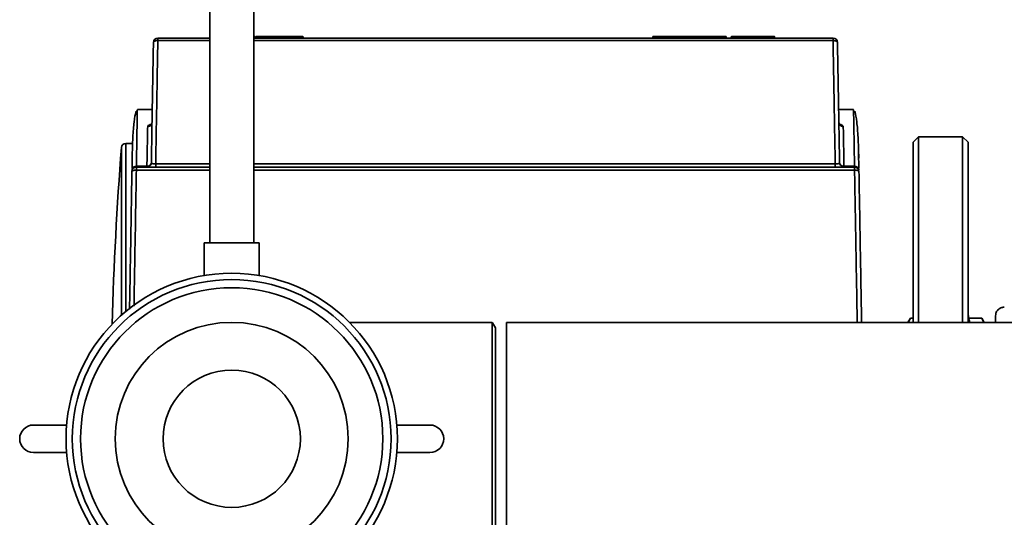
# Paper-space layout 'Blatt1' of a CAD drawing. Units: millimetres. Extents: x 0 to 6300, y 0 to 4455.
# Drawn here: x 1007 to 1186, y 1115 to 1206 of the extents above; entities that cross this region are included whole.
import ezdxf

# ---------------------------------------------------------------- set-up
doc = ezdxf.new("R2010")
doc.units = ezdxf.units.MM
doc.header["$LTSCALE"] = 15

psp = doc.layouts.new('Blatt1')

# ---------------------------------------------------------------- linework, layer by layer
at = {"color": 7, "linetype": 'Continuous', "lineweight": 35}
for p, q in [((1041.84, 1269.29), (1041.84, 1165.01)), ((1049.84, 1165.01), (1049.84, 1269.29)), ((1049.86, 1202.59), (1049.84, 1202.59)), ((1049.94, 1202.49), (1049.84, 1202.49)), ((1049.94, 1202.29), (1049.94, 1202.49)), ((1050.04, 1202.49), (1049.94, 1202.49)), ((1050.08, 1202.49), (1050.04, 1202.49)), ((1050.08, 1202.29), (1050.08, 1202.49)), ((1056.64, 1202.59), (1050.23, 1202.59)), ((1056.59, 1202.49), (1050.26, 1202.49)), ((1056.59, 1202.29), (1056.59, 1202.49)), ((1058.84, 1202.49), (1058.84, 1202.29)), ((1122.45, 1202.49), (1122.45, 1202.29)), ((1133.59, 1202.49), (1123.2, 1202.49)), ((1123.2, 1202.29), (1123.2, 1202.49)), ((1133.64, 1202.59), (1123.25, 1202.59)), ((1133.59, 1202.29), (1133.59, 1202.49)), ((1135.84, 1202.49), (1135.84, 1202.29)), ((1136.75, 1202.49), (1136.75, 1202.29)), ((1144.4, 1202.59), (1137.5, 1202.59)), ((1137.57, 1202.29), (1137.57, 1202.49)), ((1144.46, 1202.49), (1137.57, 1202.49)), ((1144.46, 1202.49), (1144.47, 1202.29)), ((1144.58, 1202.49), (1144.46, 1202.49)), ((1144.64, 1202.29), (1144.64, 1202.49)), ((1032.4, 1202.29), (1032.4, 1201.83)), ((1041.84, 1202.29), (1032.4, 1202.29)), ((1041.84, 1201.83), (1032.4, 1201.83)), ((1155.28, 1202.29), (1049.84, 1202.29)), ((1155.28, 1201.83), (1049.84, 1201.83)), ((1155.28, 1201.83), (1155.28, 1202.29)), ((1031.39, 1189.29), (1028.67, 1189.29)), ((1159.01, 1189.29), (1156.29, 1189.29)), ((1031.33, 1186.77), (1031.28, 1186.63)), ((1156.4, 1186.63), (1156.35, 1186.77)), ((1027.78, 1183.09), (1026.58, 1183.09)), ((1026.58, 1183.09), (1026.58, 1152.48)), ((1170.84, 1184.29), (1169.84, 1183.29)), ((1169.84, 1150.49), (1169.84, 1183.29)), ((1178.84, 1184.29), (1170.84, 1184.29)), ((1170.84, 1150.49), (1170.84, 1184.29)), ((1179.84, 1183.29), (1178.84, 1184.29)), ((1178.84, 1150.49), (1178.84, 1184.29)), ((1179.84, 1183.29), (1179.84, 1150.49)), ((1025.78, 1182.35), (1025.78, 1151.79)), ((1027.75, 1181.31), (1027.7, 1178.63)), ((1159.98, 1178.63), (1159.93, 1181.31)), ((1032.01, 1179.35), (1041.84, 1179.35)), ((1049.84, 1179.35), (1155.67, 1179.35)), ((1028.49, 1178.22), (1028.49, 1178.79)), ((1028.49, 1178.79), (1041.84, 1178.79)), ((1041.84, 1178.22), (1028.49, 1178.22)), ((1028.5, 1178.92), (1030.42, 1178.92)), ((1030.42, 1178.92), (1030.42, 1178.79)), ((1049.84, 1178.79), (1159.19, 1178.79)), ((1159.19, 1178.22), (1049.84, 1178.22)), ((1157.26, 1178.79), (1157.26, 1178.92)), ((1157.26, 1178.92), (1159.19, 1178.92)), ((1159.19, 1178.22), (1159.19, 1178.79)), ((1040.84, 1165.01), (1040.84, 1159.02)), ((1040.84, 1165.01), (1050.84, 1165.01)), ((1050.84, 1159.02), (1050.84, 1165.01)), ((1093.26, 1150.49), (1067.28, 1150.49)), ((1093.84, 1149.49), (1093.3, 1150.43)), ((1195.84, 1150.49), (1095.84, 1150.49)), ((1095.84, 1121.19), (1095.84, 1150.49)), ((1169.34, 1151.23), (1168.91, 1150.49)), ((1169.34, 1151.23), (1168.95, 1150.49)), ((1169.84, 1151.23), (1169.34, 1151.23)), ((1182.34, 1151.23), (1179.95, 1151.23)), ((1182.77, 1150.49), (1182.34, 1151.23)), ((1182.7, 1150.49), (1182.34, 1151.23)), ((1184.84, 1150.49), (1184.84, 1151.66)), ((1093.84, 1149.49), (1093.84, 1109.09)), ((1009.76, 1131.79), (1015.79, 1131.79)), ((1075.89, 1131.79), (1081.92, 1131.79)), ((1015.79, 1126.79), (1009.76, 1126.79)), ((1081.92, 1126.79), (1075.89, 1126.79)), ((1095.84, 1108.09), (1095.84, 1121.19))]:
    psp.add_line(p, q, dxfattribs=at)
at = {"color": 7, "linetype": 'Continuous', "lineweight": 35, "flags": 128}
for points in [[(1056.59, 1202.49), (1056.59, 1202.51), (1056.6, 1202.53), (1056.6, 1202.54), (1056.61, 1202.56), (1056.62, 1202.57), (1056.62, 1202.58), (1056.63, 1202.58), (1056.64, 1202.59)], [(1123.2, 1202.49), (1123.2, 1202.51), (1123.2, 1202.53), (1123.21, 1202.54), (1123.22, 1202.56), (1123.22, 1202.57), (1123.23, 1202.58), (1123.24, 1202.58), (1123.25, 1202.59)], [(1133.59, 1202.49), (1133.59, 1202.51), (1133.6, 1202.53), (1133.6, 1202.54), (1133.61, 1202.56), (1133.62, 1202.57), (1133.62, 1202.58), (1133.63, 1202.58), (1133.64, 1202.59)], [(1136.93, 1202.49), (1136.93, 1202.51), (1136.94, 1202.53), (1136.94, 1202.54), (1136.95, 1202.56), (1136.96, 1202.57), (1136.97, 1202.58), (1136.98, 1202.58), (1136.99, 1202.59)], [(1137.57, 1202.49), (1137.57, 1202.51), (1137.56, 1202.53), (1137.56, 1202.54), (1137.55, 1202.56), (1137.54, 1202.57), (1137.53, 1202.58), (1137.52, 1202.58), (1137.5, 1202.59)], [(1144.4, 1202.59), (1144.41, 1202.58), (1144.42, 1202.58), (1144.43, 1202.57), (1144.44, 1202.56), (1144.45, 1202.54), (1144.46, 1202.53), (1144.46, 1202.51), (1144.46, 1202.49)], [(1180.18, 1150.49), (1179.94, 1151.31), (1179.84, 1152.29)]]:
    psp.add_lwpolyline(points, dxfattribs=at)
at = {"color": 7, "linetype": 'Continuous', "lineweight": 35}
for radius in [30.15, 29, 27.5, 21.2, 12.5]:
    psp.add_circle((1045.84, 1129.29), radius, dxfattribs=at)
for centre, radius, start, end in [((1049.85, 1202.5), 0.0887, 352.6999, 78.7744), ((1058.74, 1202.49), 0.1, 1, 90), ((1135.74, 1202.49), 0.1, 1, 90), ((1032.4, 1201.49), 0.8, 90, 179), ((1155.28, 1201.49), 0.8, 1, 90), ((1026.58, 1182.29), 0.8, 90, 175.6528), ((1723.76, 1129.29), 700, 175.65276, 178.29201), ((1030.42, 1179.59), 0.8, 303.2239, 359), ((1157.26, 1179.59), 0.8, 181, 236.7785), ((1028.49, 1177.99), 0.8, 90, 179), ((1159.19, 1177.99), 0.8, 1, 90), ((1009.76, 1129.29), 2.5, 90, 270), ((1081.92, 1129.29), 2.5, 270, 90)]:
    psp.add_arc(centre, radius, start, end, dxfattribs=at)
for points, knots in [([(1049.95, 1202.59), (1049.96, 1202.59), (1049.99, 1202.59), (1049.96, 1202.59), (1049.9, 1202.59), (1049.86, 1202.59)], [0, 0, 0, 0, 0.333674, 0.6677, 1, 1, 1, 1]), ([(1049.98, 1202.59), (1049.99, 1202.59), (1050, 1202.59), (1050.01, 1202.58), (1050.02, 1202.58)], [0, 0, 0, 0, 0.485783, 1, 1, 1, 1]), ([(1050.08, 1202.49), (1050.08, 1202.5), (1050.08, 1202.51), (1050.07, 1202.53), (1050.06, 1202.53), (1050.06, 1202.54), (1050.05, 1202.54), (1050.05, 1202.55), (1050.05, 1202.55), (1050.04, 1202.56), (1050.04, 1202.57), (1050.02, 1202.58), (1050.02, 1202.58)], [0, 0, 0, 0, 0.325361, 0.441018, 0.481792, 0.498542, 0.51391, 0.529333, 0.546197, 0.586998, 0.699701, 1, 1, 1, 1]), ([(1055.25, 1202.59), (1055.26, 1202.59), (1055.29, 1202.59), (1055.25, 1202.59), (1055.18, 1202.59), (1055.05, 1202.59), (1054.96, 1202.59), (1054.91, 1202.59)], [0, 0, 0, 0, 0.200484, 0.400881, 0.600749, 0.800851, 1, 1, 1, 1]), ([(1057.37, 1202.59), (1057.36, 1202.59), (1057.34, 1202.59), (1057.15, 1202.59), (1056.89, 1202.59), (1056.68, 1202.59), (1056.58, 1202.59)], [0, 0, 0, 0, 0.250006, 0.500194, 0.750228, 1, 1, 1, 1]), ([(1058.84, 1202.49), (1058.83, 1202.49), (1058.81, 1202.49), (1058.65, 1202.49), (1058.41, 1202.49), (1058.1, 1202.49), (1057.73, 1202.49), (1057.34, 1202.49), (1056.95, 1202.49), (1056.71, 1202.49), (1056.59, 1202.49)], [0, 0, 0, 0, 0.125017, 0.250001, 0.374997, 0.5, 0.625003, 0.749999, 0.874983, 1, 1, 1, 1]), ([(1058.74, 1202.59), (1058.73, 1202.59), (1058.71, 1202.59), (1058.56, 1202.59), (1058.34, 1202.59), (1058.05, 1202.59), (1057.71, 1202.59), (1057.34, 1202.59), (1056.97, 1202.59), (1056.75, 1202.59), (1056.64, 1202.59)], [0, 0, 0, 0, 0.1247451, 0.2499646, 0.3752018, 0.4999873, 0.6247816, 0.7500325, 0.8752474, 1, 1, 1, 1]), ([(1122.52, 1202.58), (1122.51, 1202.58), (1122.49, 1202.57), (1122.47, 1202.54), (1122.46, 1202.52), (1122.45, 1202.5), (1122.45, 1202.49)], [0, 0, 0, 0, 0.255302, 0.514539, 0.766025, 1, 1, 1, 1]), ([(1123.2, 1202.49), (1123.09, 1202.49), (1122.88, 1202.49), (1122.64, 1202.49), (1122.48, 1202.49), (1122.46, 1202.49), (1122.45, 1202.49)], [0, 0, 0, 0, 0.2500335, 0.5000016, 0.7499938, 1, 1, 1, 1]), ([(1123.25, 1202.59), (1123.15, 1202.59), (1122.95, 1202.59), (1122.72, 1202.59), (1122.59, 1202.59), (1122.54, 1202.59), (1122.55, 1202.59), (1122.55, 1202.59)], [0, 0, 0, 0, 0.249488, 0.499924, 0.750396, 0.999965, 1, 1, 1, 1]), ([(1132.25, 1202.59), (1132.26, 1202.59), (1132.29, 1202.59), (1132.25, 1202.59), (1132.18, 1202.59), (1132.05, 1202.59), (1131.96, 1202.59), (1131.91, 1202.59)], [0, 0, 0, 0, 0.200484, 0.400881, 0.600749, 0.800851, 1, 1, 1, 1]), ([(1134.37, 1202.59), (1134.36, 1202.59), (1134.34, 1202.59), (1134.15, 1202.59), (1133.89, 1202.59), (1133.68, 1202.59), (1133.58, 1202.59)], [0, 0, 0, 0, 0.250006, 0.500194, 0.750228, 1, 1, 1, 1]), ([(1135.84, 1202.49), (1135.83, 1202.49), (1135.81, 1202.49), (1135.65, 1202.49), (1135.41, 1202.49), (1135.1, 1202.49), (1134.73, 1202.49), (1134.34, 1202.49), (1133.95, 1202.49), (1133.71, 1202.49), (1133.59, 1202.49)], [0, 0, 0, 0, 0.125017, 0.250001, 0.374997, 0.5, 0.625003, 0.749999, 0.874983, 1, 1, 1, 1]), ([(1135.74, 1202.59), (1135.73, 1202.59), (1135.71, 1202.59), (1135.56, 1202.59), (1135.34, 1202.59), (1135.05, 1202.59), (1134.71, 1202.59), (1134.34, 1202.59), (1133.97, 1202.59), (1133.75, 1202.59), (1133.64, 1202.59)], [0, 0, 0, 0, 0.124745, 0.249965, 0.375202, 0.499987, 0.624782, 0.750032, 0.875247, 1, 1, 1, 1]), ([(1136.82, 1202.58), (1136.81, 1202.58), (1136.8, 1202.57), (1136.79, 1202.56), (1136.78, 1202.55), (1136.78, 1202.55), (1136.78, 1202.54), (1136.78, 1202.54), (1136.77, 1202.53), (1136.77, 1202.53), (1136.76, 1202.51), (1136.75, 1202.5), (1136.75, 1202.49)], [0, 0, 0, 0, 0.300971, 0.413652, 0.454144, 0.470758, 0.485881, 0.500948, 0.517444, 0.557918, 0.673705, 1, 1, 1, 1]), ([(1137.57, 1202.49), (1137.51, 1202.49), (1137.4, 1202.49), (1137.2, 1202.49), (1137.01, 1202.49), (1136.86, 1202.49), (1136.77, 1202.49), (1136.76, 1202.49), (1136.76, 1202.49)], [0, 0, 0, 0, 0.17157, 0.342991, 0.514471, 0.685964, 0.857457, 1, 1, 1, 1]), ([(1137.5, 1202.59), (1137.46, 1202.59), (1137.37, 1202.59), (1137.21, 1202.59), (1137.06, 1202.59), (1136.94, 1202.59), (1136.86, 1202.59), (1136.86, 1202.59), (1136.85, 1202.59)], [0, 0, 0, 0, 0.1660048, 0.3326511, 0.4991239, 0.6662922, 0.8333756, 1, 1, 1, 1]), ([(1144.4, 1202.59), (1144.43, 1202.59), (1144.51, 1202.59), (1144.55, 1202.59), (1144.53, 1202.59), (1144.52, 1202.59)], [0, 0, 0, 0, 0.3323, 0.666326, 1, 1, 1, 1]), ([(1144.54, 1202.59), (1144.55, 1202.59), (1144.56, 1202.59), (1144.57, 1202.58), (1144.58, 1202.58)], [0, 0, 0, 0, 0.485784, 1, 1, 1, 1]), ([(1144.64, 1202.49), (1144.64, 1202.5), (1144.64, 1202.51), (1144.63, 1202.53), (1144.62, 1202.53), (1144.62, 1202.54), (1144.61, 1202.54), (1144.61, 1202.55), (1144.61, 1202.55), (1144.6, 1202.56), (1144.6, 1202.57), (1144.58, 1202.58), (1144.58, 1202.58)], [0, 0, 0, 0, 0.326295, 0.442082, 0.482556, 0.499052, 0.514119, 0.529242, 0.545856, 0.586348, 0.699029, 1, 1, 1, 1]), ([(1144.63, 1202.49), (1144.64, 1202.49), (1144.65, 1202.49), (1144.61, 1202.49), (1144.58, 1202.49)], [0, 0, 0, 0, 0.144426, 1, 1, 1, 1]), ([(1032.4, 1201.83), (1032.3, 1201.83), (1032.09, 1201.82), (1031.82, 1201.75), (1031.64, 1201.64), (1031.61, 1201.55), (1031.6, 1201.5)], [0, 0, 0, 0, 0.2500001, 0.5000001, 0.7500001, 1, 1, 1, 1]), ([(1032.4, 1201.83), (1032.34, 1198.28), (1032.21, 1190.94), (1032.08, 1183.29), (1032.01, 1179.35)], [0, 0, 0, 0, 0.484746, 1, 1, 1, 1]), ([(1155.67, 1179.35), (1155.6, 1183.29), (1155.47, 1190.94), (1155.34, 1198.28), (1155.28, 1201.83)], [0, 0, 0, 0, 0.5152541, 1, 1, 1, 1]), ([(1156.08, 1201.5), (1156.07, 1201.55), (1156.04, 1201.63), (1155.89, 1201.73), (1155.72, 1201.78), (1155.53, 1201.82), (1155.38, 1201.83), (1155.28, 1201.83)], [0, 0, 0, 0, 0.249667, 0.499335, 0.633442, 0.76026, 1, 1, 1, 1]), ([(1028.53, 1188.99), (1028.48, 1188.92), (1028.33, 1188.72), (1028.07, 1187.12), (1027.83, 1184.39), (1027.77, 1181.74), (1027.73, 1180.42)], [0, 0, 0, 0, 0.138111, 0.426594, 0.713996, 1, 1, 1, 1]), ([(1028.5, 1178.92), (1028.52, 1180.39), (1028.57, 1183.3), (1028.62, 1186.37), (1028.66, 1188.37), (1028.67, 1189.3), (1028.67, 1189.19), (1028.67, 1189.16)], [0, 0, 0, 0, 0.232301, 0.461124, 0.686471, 0.908343, 1, 1, 1, 1]), ([(1159.19, 1178.92), (1159.16, 1180.39), (1159.11, 1183.3), (1159.06, 1186.37), (1159.02, 1188.37), (1159.01, 1189.3), (1159.01, 1189.19), (1159.01, 1189.16)], [0, 0, 0, 0, 0.2323, 0.461123, 0.686471, 0.908343, 1, 1, 1, 1]), ([(1159.95, 1180.42), (1159.92, 1181.74), (1159.85, 1184.39), (1159.61, 1187.12), (1159.35, 1188.72), (1159.2, 1188.92), (1159.15, 1188.99)], [0, 0, 0, 0, 0.286004, 0.573406, 0.861889, 1, 1, 1, 1]), ([(1031.35, 1186.91), (1031.33, 1186.82), (1031.32, 1186.67), (1031.22, 1186.5), (1031.11, 1186.38), (1030.98, 1186.28), (1030.8, 1186.19), (1030.65, 1186.18), (1030.55, 1186.17)], [0, 0, 0, 0, 0.239765, 0.368611, 0.500112, 0.631598, 0.760396, 1, 1, 1, 1]), ([(1030.55, 1186.17), (1030.57, 1186.23), (1030.62, 1186.36), (1030.95, 1186.51), (1031.27, 1186.56), (1031.4, 1186.59)], [0, 0, 0, 0, 0.361085, 0.725297, 1, 1, 1, 1]), ([(1156.34, 1186.91), (1156.35, 1186.82), (1156.37, 1186.67), (1156.47, 1186.5), (1156.57, 1186.38), (1156.7, 1186.28), (1156.88, 1186.19), (1157.04, 1186.18), (1157.14, 1186.17)], [0, 0, 0, 0, 0.239684, 0.368507, 0.5, 0.631493, 0.760316, 1, 1, 1, 1]), ([(1156.37, 1186.57), (1156.47, 1186.55), (1156.75, 1186.5), (1157.06, 1186.36), (1157.11, 1186.23), (1157.14, 1186.17)], [0, 0, 0, 0, 0.2284492, 0.6158872, 1, 1, 1, 1]), ([(1030.42, 1178.92), (1030.44, 1180.4), (1030.5, 1183.31), (1030.53, 1185.22), (1030.55, 1186.17)], [0, 0, 0, 0, 0.505629, 1, 1, 1, 1]), ([(1157.14, 1186.17), (1157.15, 1185.22), (1157.19, 1183.31), (1157.24, 1180.4), (1157.26, 1178.92)], [0, 0, 0, 0, 0.494371, 1, 1, 1, 1]), ([(1030.42, 1178.92), (1030.52, 1178.93), (1030.66, 1178.94), (1030.85, 1179.02), (1031.01, 1179.12), (1031.18, 1179.32), (1031.21, 1179.49), (1031.22, 1179.57)], [0, 0, 0, 0, 0.249735, 0.334728, 0.500554, 0.750309, 1, 1, 1, 1]), ([(1031.22, 1179.57), (1031.23, 1179.54), (1031.25, 1179.48), (1031.39, 1179.42), (1031.55, 1179.38), (1031.69, 1179.36), (1031.85, 1179.35), (1031.96, 1179.35), (1032.01, 1179.35)], [0, 0, 0, 0, 0.261523, 0.515928, 0.639944, 0.761509, 0.881197, 1, 1, 1, 1]), ([(1155.67, 1179.35), (1155.73, 1179.35), (1155.83, 1179.35), (1155.99, 1179.36), (1156.13, 1179.38), (1156.29, 1179.42), (1156.43, 1179.48), (1156.45, 1179.54), (1156.46, 1179.57)], [0, 0, 0, 0, 0.118803, 0.238491, 0.360056, 0.484072, 0.738477, 1, 1, 1, 1]), ([(1157.26, 1178.92), (1157.16, 1178.93), (1157.02, 1178.94), (1156.83, 1179.02), (1156.67, 1179.12), (1156.5, 1179.32), (1156.48, 1179.49), (1156.46, 1179.57)], [0, 0, 0, 0, 0.249735, 0.334721, 0.500554, 0.750308, 1, 1, 1, 1]), ([(1027.69, 1178), (1027.62, 1174.03), (1027.48, 1166.09), (1027.34, 1157.66), (1027.26, 1153.23), (1027.25, 1152.89)], [0, 0, 0, 0, 0.48008, 0.96017, 1, 1, 1, 1]), ([(1028.49, 1178.22), (1028.48, 1178.22), (1028.45, 1178.22), (1028.34, 1178.22), (1028.15, 1178.21), (1027.91, 1178.16), (1027.73, 1178.09), (1027.7, 1178.03), (1027.69, 1178)], [0, 0, 0, 0, 0.02614, 0.076653, 0.250789, 0.500526, 0.750263, 1, 1, 1, 1]), ([(1028.5, 1178.92), (1028.4, 1178.92), (1028.24, 1178.9), (1028.06, 1178.82), (1027.93, 1178.74), (1027.83, 1178.64), (1027.73, 1178.49), (1027.71, 1178.36), (1027.7, 1178.28)], [0, 0, 0, 0, 0.239655, 0.368488, 0.5, 0.631512, 0.760345, 1, 1, 1, 1]), ([(1028.06, 1153.44), (1028.09, 1154.99), (1028.16, 1159.12), (1028.27, 1165.46), (1028.39, 1172.17), (1028.46, 1176.3), (1028.49, 1178.22)], [0, 0, 0, 0, 0.184534, 0.492346, 0.764169, 1, 1, 1, 1]), ([(1030.86, 1178.92), (1030.85, 1178.91), (1030.82, 1178.9), (1030.78, 1178.87), (1030.72, 1178.84), (1030.65, 1178.81), (1030.64, 1178.8), (1030.73, 1178.79), (1030.9, 1178.79), (1030.98, 1178.79)], [0, 0, 0, 0, 0.026602, 0.057257, 0.127753, 0.215624, 0.444315, 0.727278, 1, 1, 1, 1]), ([(1156.7, 1178.79), (1156.78, 1178.79), (1156.95, 1178.79), (1157.05, 1178.8), (1157.03, 1178.81), (1156.96, 1178.84), (1156.91, 1178.87), (1156.86, 1178.9), (1156.84, 1178.91), (1156.83, 1178.92)], [0, 0, 0, 0, 0.267676, 0.552592, 0.782868, 0.87135, 0.942336, 0.973204, 1, 1, 1, 1]), ([(1159.19, 1178.92), (1159.29, 1178.92), (1159.44, 1178.9), (1159.62, 1178.82), (1159.75, 1178.74), (1159.86, 1178.64), (1159.96, 1178.49), (1159.97, 1178.36), (1159.99, 1178.28)], [0, 0, 0, 0, 0.240209, 0.369204, 0.500772, 0.632227, 0.760898, 1, 1, 1, 1]), ([(1159.99, 1178), (1159.98, 1178.03), (1159.95, 1178.09), (1159.8, 1178.15), (1159.63, 1178.19), (1159.44, 1178.21), (1159.29, 1178.22), (1159.19, 1178.22)], [0, 0, 0, 0, 0.2496629, 0.4993258, 0.6346287, 0.7614144, 1, 1, 1, 1]), ([(1159.67, 1150.49), (1159.63, 1153.02), (1159.54, 1158.14), (1159.41, 1165.46), (1159.3, 1172.17), (1159.22, 1176.3), (1159.19, 1178.22)], [0, 0, 0, 0, 0.270311, 0.545745, 0.788975, 1, 1, 1, 1]), ([(1160.47, 1150.49), (1160.45, 1151.63), (1160.36, 1156.86), (1160.2, 1166.09), (1160.06, 1174.03), (1159.99, 1178)], [0, 0, 0, 0, 0.122221, 0.561106, 1, 1, 1, 1]), ([(1184.84, 1151.66), (1184.86, 1151.84), (1184.89, 1152.2), (1185.17, 1152.69), (1185.58, 1153.05), (1186.03, 1153.24), (1186.32, 1153.26), (1186.44, 1153.27)], [0, 0, 0, 0, 0.214949, 0.429902, 0.644748, 0.859402, 1, 1, 1, 1]), ([(1093.26, 1150.41), (1093.26, 1150.42), (1093.26, 1150.46), (1093.26, 1149.88), (1093.26, 1148.7), (1093.26, 1146.96), (1093.26, 1144.7), (1093.26, 1142.02), (1093.26, 1138.96), (1093.26, 1135.65), (1093.26, 1132.13), (1093.26, 1128.57), (1093.26, 1124.99), (1093.26, 1121.56), (1093.26, 1118.32), (1093.26, 1115.43), (1093.26, 1112.9), (1093.26, 1110.86), (1093.26, 1109.31), (1093.26, 1108.4), (1093.26, 1108.01), (1093.26, 1108.1), (1093.26, 1108.11)], [0, 0, 0, 0, 0.025269, 0.079907, 0.133009, 0.187651, 0.240755, 0.295399, 0.348501, 0.403143, 0.456236, 0.510868, 0.563951, 0.618573, 0.671657, 0.72628, 0.779374, 0.834008, 0.887111, 0.941753, 0.994857, 1, 1, 1, 1])]:
    psp.add_open_spline(points, degree=3, knots=knots, dxfattribs=at)
for points in [[(1031.22, 1179.57), (1031.28, 1183.3), (1031.41, 1190.77), (1031.54, 1197.92), (1031.6, 1201.5)], [(1156.46, 1179.57), (1156.4, 1183.3), (1156.27, 1190.77), (1156.14, 1197.92), (1156.08, 1201.5)], [(1032.01, 1179.35), (1032.01, 1179.27), (1032.01, 1179.11), (1032.01, 1178.93), (1032.01, 1178.81), (1032.01, 1178.79), (1032.01, 1178.79)], [(1155.67, 1179.35), (1155.67, 1179.27), (1155.67, 1179.11), (1155.67, 1178.93), (1155.67, 1178.81), (1155.67, 1178.79), (1155.67, 1178.79)]]:
    psp.add_open_spline(points, degree=3, dxfattribs=at)

doc.saveas('drawing.dxf')
